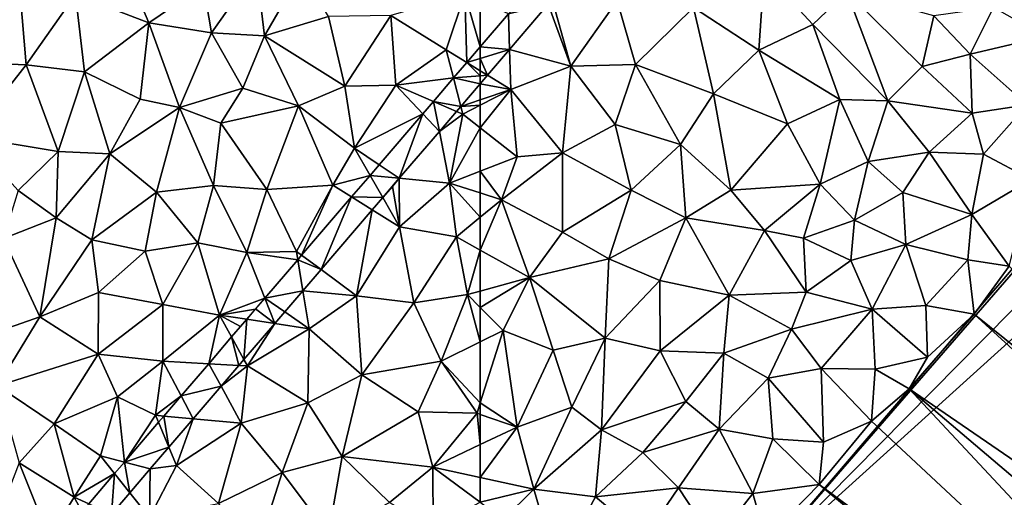
# Model space of a CAD drawing. Extents: x 576994 to 578000, y 6223000 to 6224000.
# Drawn here: x 577337 to 577419, y 6223569 to 6223609 of the extents above; entities that cross this region are included whole.
import ezdxf

# ---------------------------------------------------------------- set-up
doc = ezdxf.new("R2010")
doc.units = 0
doc.header["$MEASUREMENT"] = 0
for name, color, linetype in [('Bygninger_LOD3', 1, 'Continuous'), ('Terraen', 33, 'Continuous'), ('Terraen_vej', 33, 'Continuous')]:
    doc.layers.add(name, color=color, linetype=linetype)

# ---------------------------------------------------------------- blocks, each defined once
blk = doc.blocks.new('1km_6223_577_UTM32_ACAD_1_FMEBLOCK59')
at = {"layer": 'Terraen', "color": 9, "true_color": 0xbbbbbb}
for points in [[(28.9, 48.22, 1.83), (34.99, 45.86, 1.86), (32.04, 52.86, 1.83)], [(34.99, 45.86, 1.86), (39.53, 48.97, 1.91), (32.04, 52.86, 1.83)], [(40.19, 45.04, 1.91), (43.91, 50.36, 1.88), (39.53, 48.97, 1.91)], [(44.59, 44.8, 1.89), (43.91, 50.36, 1.88), (40.19, 45.04, 1.91)], [(44.59, 44.8, 1.89), (47.67, 50.17, 1.89), (43.91, 50.36, 1.88)], [(44.59, 44.8, 1.89), (49.91, 46.41, 1.87), (47.67, 50.17, 1.89)], [(20.13, 42.57, 1.79), (24.79, 42.38, 1.8), (24.29, 48.3, 1.85)], [(24.79, 42.38, 1.8), (28.9, 48.22, 1.83), (24.29, 48.3, 1.85)], [(34.99, 45.86, 1.86), (40.19, 45.04, 1.91), (39.53, 48.97, 1.91)], [(59.67, 43.64, 1.86), (61.22, 48.29, 1.88), (55.08, 46.49, 1.84)], [(61.383, 42.585, 1.926), (61.22, 48.29, 1.88), (59.67, 43.64, 1.86)], [(62.5, 43.891, 1.926), (61.22, 48.29, 1.88), (61.383, 42.585, 1.926)], [(62.5, 43.891, 1.926), (62.5, 47.697, 1.897), (61.22, 48.29, 1.88)], [(29.65, 41.79, 1.84), (28.9, 48.22, 1.83), (24.79, 42.38, 1.8)], [(29.65, 41.79, 1.84), (34.99, 45.86, 1.86), (28.9, 48.22, 1.83)], [(34.25, 39.54, 1.85), (34.99, 45.86, 1.86), (29.65, 41.79, 1.84)], [(37.52, 38.84, 1.86), (34.99, 45.86, 1.86), (34.25, 39.54, 1.85)], [(37.52, 38.84, 1.86), (40.19, 45.04, 1.91), (34.99, 45.86, 1.86)], [(51.25, 40.6, 1.84), (49.91, 46.41, 1.87), (44.59, 44.8, 1.89)], [(51.25, 40.6, 1.84), (55.08, 46.49, 1.84), (49.91, 46.41, 1.87)], [(55.49, 40.7, 1.85), (55.08, 46.49, 1.84), (51.25, 40.6, 1.84)], [(55.49, 40.7, 1.85), (59.67, 43.64, 1.86), (55.08, 46.49, 1.84)], [(37.52, 38.84, 1.86), (42.78, 40.45, 1.85), (40.19, 45.04, 1.91)], [(42.78, 40.45, 1.85), (44.59, 44.8, 1.89), (40.19, 45.04, 1.91)], [(47.42, 38.98, 1.85), (44.59, 44.8, 1.89), (42.78, 40.45, 1.85)], [(47.42, 38.98, 1.85), (51.25, 40.6, 1.84), (44.59, 44.8, 1.89)], [(60.276, 41.292, 1.926), (59.67, 43.64, 1.86), (55.49, 40.7, 1.85)], [(61.383, 42.585, 1.926), (59.67, 43.64, 1.86), (60.276, 41.292, 1.926)], [(20.09, 36.41, 1.79), (24.79, 42.38, 1.8), (20.13, 42.57, 1.79)], [(20.09, 36.41, 1.79), (27.46, 35.19, 1.73), (24.79, 42.38, 1.8)], [(27.46, 35.19, 1.73), (29.65, 41.79, 1.84), (24.79, 42.38, 1.8)], [(31.74, 35, 1.74), (29.65, 41.79, 1.84), (27.46, 35.19, 1.73)], [(31.74, 35, 1.74), (34.25, 39.54, 1.85), (29.65, 41.79, 1.84)], [(60.276, 41.292, 1.926), (55.49, 40.7, 1.85), (58.611, 39.347, 1.925)], [(37.52, 38.84, 1.86), (40.97, 37.54, 1.83), (42.78, 40.45, 1.85)], [(40.97, 37.54, 1.83), (47.42, 38.98, 1.85), (42.78, 40.45, 1.85)], [(52.06, 35.46, 1.84), (51.25, 40.6, 1.84), (47.42, 38.98, 1.85)], [(52.06, 35.46, 1.84), (55.49, 40.7, 1.85), (51.25, 40.6, 1.84)], [(52.06, 35.46, 1.84), (57.727, 38.315, 1.924), (55.49, 40.7, 1.85)], [(58.611, 39.347, 1.925), (55.49, 40.7, 1.85), (57.727, 38.315, 1.924)], [(62.5, 40.815, 1.942), (60.885, 38.929, 1.942), (62.5, 39.479, 1.918)], [(31.74, 35, 1.74), (37.52, 38.84, 1.86), (34.25, 39.54, 1.85)], [(62.5, 39.479, 1.918), (60.885, 38.929, 1.942), (62.5, 39.037, 1.88)], [(35.62, 31.81, 1.76), (37.52, 38.84, 1.86), (31.74, 35, 1.74)], [(35.62, 31.81, 1.76), (40.36, 32.36, 1.79), (37.52, 38.84, 1.86)], [(40.36, 32.36, 1.79), (40.97, 37.54, 1.83), (37.52, 38.84, 1.86)], [(44.79, 32.01, 1.83), (47.42, 38.98, 1.85), (40.97, 37.54, 1.83)], [(44.79, 32.01, 1.83), (50.27, 32.38, 1.85), (47.42, 38.98, 1.85)], [(50.27, 32.38, 1.85), (52.06, 35.46, 1.84), (47.42, 38.98, 1.85)], [(59.104, 36.848, 1.941), (61.05, 38.29, 1.88), (60.531, 38.515, 1.942)], [(60.531, 38.515, 1.942), (61.05, 38.29, 1.88), (60.885, 38.929, 1.942)], [(62.5, 39.037, 1.88), (60.885, 38.929, 1.942), (61.05, 38.29, 1.88)], [(60.885, 38.929, 1.942), (60.885, 38.929, 1.942), (61.05, 38.29, 1.88)], [(62.5, 37.146, 1.893), (62.5, 39.037, 1.88), (61.05, 38.29, 1.88)], [(57.727, 38.315, 1.924), (52.06, 35.46, 1.84), (54.107, 34.086, 1.923)], [(59.95, 32.56, 1.92), (61.05, 38.29, 1.88), (59.104, 36.848, 1.941)], [(62.5, 37.146, 1.893), (61.05, 38.29, 1.88), (59.95, 32.56, 1.92)], [(40.36, 32.36, 1.79), (44.79, 32.01, 1.83), (40.97, 37.54, 1.83)], [(55.779, 32.964, 1.94), (59.95, 32.56, 1.92), (59.104, 36.848, 1.941)], [(59.104, 36.848, 1.941), (59.95, 32.56, 1.92), (59.104, 36.848, 1.941)], [(62.5, 37.146, 1.893), (59.95, 32.56, 1.92), (62.5, 33.553, 1.92)], [(24.13, 31.94, 1.81), (27.46, 35.19, 1.73), (20.09, 36.41, 1.79)], [(27.28, 29.66, 1.8), (27.46, 35.19, 1.73), (24.13, 31.94, 1.81)], [(27.28, 29.66, 1.8), (31.74, 35, 1.74), (27.46, 35.19, 1.73)], [(53.348, 33.199, 1.923), (52.06, 35.46, 1.84), (50.27, 32.38, 1.85)], [(54.107, 34.086, 1.923), (52.06, 35.46, 1.84), (53.348, 33.199, 1.923)], [(30.24, 27.84, 1.79), (31.74, 35, 1.74), (27.28, 29.66, 1.8)], [(30.24, 27.84, 1.79), (35.62, 31.81, 1.76), (31.74, 35, 1.74)], [(62.5, 31.736, 1.938), (62.5, 33.553, 1.92), (59.95, 32.56, 1.92)], [(53.348, 33.199, 1.923), (50.27, 32.38, 1.85), (51.817, 31.411, 1.922)], [(55.78, 28.93, 1.92), (55.779, 32.964, 1.94), (55.199, 32.286, 1.94)], [(55.779, 32.964, 1.94), (55.78, 28.93, 1.92), (59.95, 32.56, 1.92)], [(55.779, 32.964, 1.94), (59.95, 32.56, 1.92), (55.779, 32.964, 1.94)], [(27.28, 29.66, 1.8), (24.13, 31.94, 1.81), (22.92, 27.95, 1.84)], [(39.04, 27.58, 1.79), (40.36, 32.36, 1.79), (35.62, 31.81, 1.76)], [(39.04, 27.58, 1.79), (43.11, 26.79, 1.83), (40.36, 32.36, 1.79)], [(43.11, 26.79, 1.83), (44.79, 32.01, 1.83), (40.36, 32.36, 1.79)], [(47.23, 26.87, 1.85), (44.79, 32.01, 1.83), (43.11, 26.79, 1.83)], [(47.23, 26.87, 1.85), (50.27, 32.38, 1.85), (44.79, 32.01, 1.83)], [(47.66, 26.555, 1.92), (50.27, 32.38, 1.85), (47.23, 26.87, 1.85)], [(47.66, 26.555, 1.92), (51.817, 31.411, 1.922), (50.27, 32.38, 1.85)], [(54.4, 31.353, 1.939), (55.78, 28.93, 1.92), (55.199, 32.286, 1.94)], [(55.78, 28.93, 1.92), (60.53, 28.08, 1.96), (59.95, 32.56, 1.92)], [(62.5, 31.736, 1.938), (59.95, 32.56, 1.92), (62.5, 29.716, 1.955)], [(59.95, 32.56, 1.92), (60.53, 28.08, 1.96), (62.5, 29.716, 1.955)], [(34.67, 26.9, 1.78), (35.62, 31.81, 1.76), (30.24, 27.84, 1.79)], [(34.67, 26.9, 1.78), (39.04, 27.58, 1.79), (35.62, 31.81, 1.76)], [(53.531, 30.338, 1.939), (55.78, 28.93, 1.92), (54.4, 31.353, 1.939)], [(49.276, 25.368, 1.937), (52.23, 23.2, 1.92), (53.531, 30.338, 1.939)], [(53.531, 30.338, 1.939), (52.23, 23.2, 1.92), (55.78, 28.93, 1.92)], [(53.531, 30.338, 1.939), (55.78, 28.93, 1.92), (53.531, 30.338, 1.939)], [(25.94, 21.44, 1.85), (27.28, 29.66, 1.8), (22.92, 27.95, 1.84)], [(25.94, 21.44, 1.85), (30.24, 27.84, 1.79), (27.28, 29.66, 1.8)], [(62.5, 26.988, 1.953), (62.5, 29.716, 1.955), (60.53, 28.08, 1.96)], [(52.23, 23.2, 1.92), (56.99, 22.61, 1.95), (55.78, 28.93, 1.92)], [(56.99, 22.61, 1.95), (60.53, 28.08, 1.96), (55.78, 28.93, 1.92)], [(20.3, 19.47, 1.85), (25.94, 21.44, 1.85), (22.92, 27.95, 1.84)], [(25.94, 21.44, 1.85), (30.79, 23.46, 1.81), (30.24, 27.84, 1.79)], [(30.79, 23.46, 1.81), (34.67, 26.9, 1.78), (30.24, 27.84, 1.79)], [(56.99, 22.61, 1.95), (61.45, 23.29, 1.95), (60.53, 28.08, 1.96)], [(62.5, 26.988, 1.953), (60.53, 28.08, 1.96), (61.45, 23.29, 1.95)], [(36.13, 22.48, 1.82), (39.04, 27.58, 1.79), (34.67, 26.9, 1.78)], [(40.85, 21.59, 1.86), (39.04, 27.58, 1.79), (36.13, 22.48, 1.82)], [(40.85, 21.59, 1.86), (43.11, 26.79, 1.83), (39.04, 27.58, 1.79)], [(62.5, 26.988, 1.953), (61.45, 23.29, 1.95), (62.5, 23.582, 1.948)], [(30.79, 23.46, 1.81), (36.13, 22.48, 1.82), (34.67, 26.9, 1.78)], [(44.61, 22.992, 1.919), (43.11, 26.79, 1.83), (40.85, 21.59, 1.86)], [(47.344, 26.186, 1.92), (47.23, 26.87, 1.85), (43.11, 26.79, 1.83)], [(47.344, 26.186, 1.92), (43.11, 26.79, 1.83), (44.61, 22.992, 1.919)], [(47.66, 26.555, 1.92), (47.23, 26.87, 1.85), (47.344, 26.186, 1.92)], [(47.773, 23.612, 1.937), (52.23, 23.2, 1.92), (49.276, 25.368, 1.937)], [(30.76, 18.33, 1.83), (30.79, 23.46, 1.81), (25.94, 21.44, 1.85)], [(30.76, 18.33, 1.83), (36.13, 22.48, 1.82), (30.79, 23.46, 1.81)], [(44.61, 22.992, 1.919), (40.85, 21.59, 1.86), (43.826, 22.076, 1.919)], [(46.266, 21.851, 1.936), (48.3, 20.45, 1.89), (47.773, 23.612, 1.937)], [(47.773, 23.612, 1.937), (48.3, 20.45, 1.89), (47.773, 23.612, 1.937)], [(48.3, 20.45, 1.89), (52.23, 23.2, 1.92), (47.773, 23.612, 1.937)], [(52.67, 16.61, 1.94), (52.23, 23.2, 1.92), (48.3, 20.45, 1.89)], [(52.67, 16.61, 1.94), (56.99, 22.61, 1.95), (52.23, 23.2, 1.92)], [(59.24, 17.75, 1.95), (61.45, 23.29, 1.95), (56.99, 22.61, 1.95)], [(61.45, 23.29, 1.95), (59.24, 17.75, 1.95), (62.5, 19.377, 1.95)], [(62.5, 22.229, 1.95), (62.5, 23.582, 1.948), (61.45, 23.29, 1.95)], [(62.5, 22.229, 1.95), (61.45, 23.29, 1.95), (62.5, 19.377, 1.95)], [(36.14, 17.77, 1.85), (36.13, 22.48, 1.82), (30.76, 18.33, 1.83)], [(36.14, 17.77, 1.85), (40.85, 21.59, 1.86), (36.13, 22.48, 1.82)], [(40.85, 21.59, 1.86), (43.113, 21.244, 1.918), (43.826, 22.076, 1.919)], [(52.67, 16.61, 1.94), (59.24, 17.75, 1.95), (56.99, 22.61, 1.95)], [(22.41, 15.71, 1.84), (25.94, 21.44, 1.85), (20.3, 19.47, 1.85)], [(22.41, 15.71, 1.84), (30.76, 18.33, 1.83), (25.94, 21.44, 1.85)], [(39.949, 17.548, 1.917), (40.85, 21.59, 1.86), (36.14, 17.77, 1.85)], [(41.849, 19.768, 1.918), (40.85, 21.59, 1.86), (39.949, 17.548, 1.917)], [(43.113, 21.244, 1.918), (40.85, 21.59, 1.86), (42.587, 20.629, 1.918)], [(40.85, 21.59, 1.86), (41.849, 19.768, 1.918), (42.587, 20.629, 1.918)], [(45.441, 20.888, 1.936), (48.3, 20.45, 1.89), (46.266, 21.851, 1.936)], [(42.878, 17.893, 1.935), (43.17, 17.36, 1.89), (45.441, 20.887, 1.936)], [(45.441, 20.887, 1.936), (43.17, 17.36, 1.89), (48.3, 20.45, 1.89)], [(48.18, 14.29, 1.94), (48.3, 20.45, 1.89), (43.17, 17.36, 1.89)], [(45.441, 20.887, 1.936), (48.3, 20.45, 1.89), (45.441, 20.888, 1.936)], [(48.18, 14.29, 1.94), (52.67, 16.61, 1.94), (48.3, 20.45, 1.89)], [(62.5, 19.377, 1.95), (59.24, 17.75, 1.95), (62.5, 14.291, 1.941)], [(27.13, 12.55, 1.83), (30.76, 18.33, 1.83), (22.41, 15.71, 1.84)], [(27.13, 12.55, 1.83), (32.37, 14.79, 1.84), (30.76, 18.33, 1.83)], [(32.37, 14.79, 1.84), (36.14, 17.77, 1.85), (30.76, 18.33, 1.83)], [(35.54, 13.26, 1.89), (36.14, 17.77, 1.85), (32.37, 14.79, 1.84)], [(37.661, 14.876, 1.916), (36.14, 17.77, 1.85), (35.54, 13.26, 1.89)], [(39.949, 17.548, 1.917), (36.14, 17.77, 1.85), (37.661, 14.876, 1.916)], [(40.974, 15.67, 1.934), (43.17, 17.36, 1.89), (42.457, 17.402, 1.935)], [(42.65, 12.6, 1.93), (43.17, 17.36, 1.89), (40.974, 15.67, 1.934)], [(42.457, 17.402, 1.935), (43.17, 17.36, 1.89), (42.878, 17.893, 1.935)], [(42.65, 12.6, 1.93), (48.18, 14.29, 1.94), (43.17, 17.36, 1.89)], [(57.33, 13.54, 1.95), (59.24, 17.75, 1.95), (52.67, 16.61, 1.94)], [(57.33, 13.54, 1.95), (62.23, 13.43, 1.94), (59.24, 17.75, 1.95)], [(59.24, 17.75, 1.95), (62.23, 13.43, 1.94), (62.5, 14.291, 1.941)], [(51.03, 9.84, 1.96), (52.67, 16.61, 1.94), (48.18, 14.29, 1.94)], [(51.03, 9.84, 1.96), (57.33, 13.54, 1.95), (52.67, 16.61, 1.94)], [(24.22, 9.32, 1.83), (27.13, 12.55, 1.83), (22.41, 15.71, 1.84)], [(38.663, 12.97, 1.934), (42.65, 12.6, 1.93), (40.974, 15.67, 1.934)], [(40.974, 15.67, 1.934), (42.65, 12.6, 1.93), (40.974, 15.67, 1.934)], [(30.97, 9.88, 1.88), (32.37, 14.79, 1.84), (27.13, 12.55, 1.83)], [(32.947, 9.368, 1.914), (32.37, 14.79, 1.84), (30.97, 9.88, 1.88)], [(32.947, 9.368, 1.914), (35.54, 13.26, 1.89), (32.37, 14.79, 1.84)], [(37.661, 14.876, 1.916), (35.54, 13.26, 1.89), (36.224, 13.196, 1.916)], [(46.04, 8.5, 2), (48.18, 14.29, 1.94), (42.65, 12.6, 1.93)], [(46.04, 8.5, 2), (51.03, 9.84, 1.96), (48.18, 14.29, 1.94)], [(62.5, 13.336, 1.938), (62.5, 14.291, 1.941), (62.23, 13.43, 1.94)], [(35.782, 12.68, 1.915), (35.54, 13.26, 1.89), (32.947, 9.368, 1.914)], [(36.224, 13.196, 1.916), (35.54, 13.26, 1.89), (35.782, 12.68, 1.915)], [(58.55, 8.96, 1.97), (57.33, 13.54, 1.95), (51.03, 9.84, 1.96)], [(58.55, 8.96, 1.97), (62.23, 13.43, 1.94), (57.33, 13.54, 1.95)], [(62.5, 10.833, 1.942), (62.23, 13.43, 1.94), (58.55, 8.96, 1.97)], [(62.5, 10.833, 1.942), (62.5, 13.336, 1.938), (62.23, 13.43, 1.94)], [(28.79, 6.46, 1.89), (27.13, 12.55, 1.83), (24.22, 9.32, 1.83)], [(28.79, 6.46, 1.89), (30.97, 9.88, 1.88), (27.13, 12.55, 1.83)], [(36.647, 10.614, 1.933), (37.28, 9.1, 1.94), (38.663, 12.97, 1.934)], [(42.65, 12.6, 1.93), (38.663, 12.97, 1.934), (37.28, 9.1, 1.94)], [(40.76, 5.94, 1.98), (42.65, 12.6, 1.93), (37.28, 9.1, 1.94)], [(38.663, 12.97, 1.934), (38.663, 12.97, 1.934), (38.663, 12.97, 1.934)], [(42.65, 12.6, 1.93), (38.663, 12.97, 1.934), (38.663, 12.97, 1.934)], [(46.04, 8.5, 2), (42.65, 12.6, 1.93), (40.76, 5.94, 1.98)], [(62.5, 8.099, 1.942), (62.5, 10.833, 1.942), (58.55, 8.96, 1.97)], [(32.13, 8.414, 1.914), (30.97, 9.88, 1.88), (28.79, 6.46, 1.89)], [(32.947, 9.368, 1.914), (30.97, 9.88, 1.88), (32.13, 8.414, 1.914)], [(35.102, 8.81, 1.932), (37.28, 9.1, 1.94), (36.647, 10.614, 1.933)], [(49.9, 3.39, 1.94), (51.03, 9.84, 1.96), (46.04, 8.5, 2)], [(49.9, 3.39, 1.94), (54.95, 6.01, 1.96), (51.03, 9.84, 1.96)], [(54.95, 6.01, 1.96), (58.55, 8.96, 1.97), (51.03, 9.84, 1.96)], [(26.69, 3.08, 1.89), (24.22, 9.32, 1.83), (22.32, 4.45, 1.83)], [(26.69, 3.08, 1.89), (28.79, 6.46, 1.89), (24.22, 9.32, 1.83)], [(35.02, 4.76, 1.96), (40.76, 5.94, 1.98), (37.28, 9.1, 1.94)], [(35.102, 8.81, 1.932), (35.02, 4.76, 1.96), (37.28, 9.1, 1.94)], [(35.102, 8.81, 1.932), (37.28, 9.1, 1.94), (35.102, 8.81, 1.932)], [(32.13, 8.414, 1.914), (28.79, 6.46, 1.89), (29.985, 5.909, 1.913)], [(33.394, 6.815, 1.932), (35.02, 4.76, 1.96), (35.102, 8.81, 1.932)], [(43.74, 1.28, 1.97), (46.04, 8.5, 2), (40.76, 5.94, 1.98)], [(43.74, 1.28, 1.97), (49.9, 3.39, 1.94), (46.04, 8.5, 2)], [(58.58, 3.96, 1.94), (58.55, 8.96, 1.97), (54.95, 6.01, 1.96)], [(62.5, 6.051, 1.93), (62.5, 8.099, 1.942), (58.55, 8.96, 1.97)], [(62.5, 6.051, 1.93), (58.55, 8.96, 1.97), (58.58, 3.96, 1.94)], [(31.873, 5.038, 1.931), (35.02, 4.76, 1.96), (33.394, 6.815, 1.932)], [(26.69, 3.08, 1.89), (29.425, 5.254, 1.913), (28.79, 6.46, 1.89)], [(29.985, 5.909, 1.913), (28.79, 6.46, 1.89), (29.425, 5.254, 1.913)]]:
    blk.add_polyline3d(points, close=True, dxfattribs=at)
blk = doc.blocks.new('1km_6223_577_UTM32_ACAD_1_FMEBLOCK75')
at = {"layer": 'Terraen', "color": 9, "true_color": 0xbbbbbb}
for points in [[(-39.37, 43.6, 1.98), (-38.92, 50.1, 1.97), (-44.79, 47.15, 2)], [(-39.37, 43.6, 1.98), (-34.89, 45.74, 1.99), (-38.92, 50.1, 1.97)], [(-34.89, 45.74, 1.99), (-32.05, 48.44, 1.98), (-38.92, 50.1, 1.97)], [(-28.65, 39.4, 1.88), (-32.05, 48.44, 1.98), (-34.89, 45.74, 1.99)], [(-25.82, 42.25, 1.89), (-24.85, 46.45, 1.95), (-32.05, 48.44, 1.98)], [(-28.65, 39.4, 1.88), (-25.82, 42.25, 1.89), (-32.05, 48.44, 1.98)], [(-62.5, 47.697, 1.897), (-62.5, 43.891, 1.926), (-60.167, 46.616, 1.927)], [(-56.849, 47.416, 1.944), (-54.99, 42.27, 1.93), (-56.46, 47.51, 1.89)], [(-54.99, 42.27, 1.93), (-51.13, 47.7, 1.95), (-56.46, 47.51, 1.89)], [(-49.6, 42.42, 2), (-51.13, 47.7, 1.95), (-54.99, 42.27, 1.93)], [(-49.6, 42.42, 2), (-44.79, 47.15, 2), (-51.13, 47.7, 1.95)], [(-56.849, 47.416, 1.944), (-60.074, 43.649, 1.943), (-54.99, 42.27, 1.93)], [(-43.14, 39.97, 1.98), (-44.79, 47.15, 2), (-49.6, 42.42, 2)], [(-43.14, 39.97, 1.98), (-39.37, 43.6, 1.98), (-44.79, 47.15, 2)], [(-21.83, 43.26, 1.92), (-19.88, 47.16, 1.9), (-24.85, 46.45, 1.95)], [(-15.6, 44.74, 1.96), (-19.88, 47.16, 1.9), (-21.83, 43.26, 1.92)], [(-25.82, 42.25, 1.89), (-21.83, 43.26, 1.92), (-24.85, 46.45, 1.95)], [(-32.65, 39.5, 1.92), (-34.89, 45.74, 1.99), (-39.37, 43.6, 1.98)], [(-32.65, 39.5, 1.92), (-28.65, 39.4, 1.88), (-34.89, 45.74, 1.99)], [(-17.1, 39.07, 1.97), (-15.6, 44.74, 1.96), (-21.83, 43.26, 1.92)], [(-61.893, 41.524, 1.942), (-59.97, 40.34, 1.88), (-60.074, 43.649, 1.943)], [(-60.074, 43.649, 1.943), (-59.97, 40.34, 1.88), (-60.074, 43.649, 1.943)], [(-59.97, 40.34, 1.88), (-54.99, 42.27, 1.93), (-60.074, 43.649, 1.943)], [(-36.99, 37.49, 1.95), (-39.37, 43.6, 1.98), (-43.14, 39.97, 1.98)], [(-32.65, 39.5, 1.92), (-39.37, 43.6, 1.98), (-36.99, 37.49, 1.95)], [(-21.65, 38.38, 1.96), (-21.83, 43.26, 1.92), (-25.82, 42.25, 1.89)], [(-21.65, 38.38, 1.96), (-17.1, 39.07, 1.97), (-21.83, 43.26, 1.92)], [(-55.67, 35.06, 1.95), (-54.99, 42.27, 1.93), (-59.97, 40.34, 1.88)], [(-55.67, 35.06, 1.95), (-51.3, 37.42, 1.98), (-54.99, 42.27, 1.93)], [(-51.3, 37.42, 1.98), (-49.6, 42.42, 2), (-54.99, 42.27, 1.93)], [(-51.3, 37.42, 1.98), (-45.87, 35.75, 1.96), (-49.6, 42.42, 2)], [(-45.87, 35.75, 1.96), (-43.14, 39.97, 1.98), (-49.6, 42.42, 2)], [(-21.65, 38.38, 1.96), (-25.82, 42.25, 1.89), (-28.65, 39.4, 1.88)], [(-59.97, 40.34, 1.88), (-61.893, 41.524, 1.942), (-62.5, 40.815, 1.942)], [(-62.5, 39.479, 1.918), (-59.97, 40.34, 1.88), (-62.5, 40.815, 1.942)], [(-62.5, 39.037, 1.88), (-59.97, 40.34, 1.88), (-62.5, 39.479, 1.918)], [(-62.5, 37.146, 1.893), (-59.45, 34.74, 1.92), (-59.97, 40.34, 1.88)], [(-62.5, 37.146, 1.893), (-59.97, 40.34, 1.88), (-62.5, 39.037, 1.88)], [(-55.67, 35.06, 1.95), (-59.97, 40.34, 1.88), (-59.45, 34.74, 1.92)], [(-41.7, 31.98, 1.92), (-43.14, 39.97, 1.98), (-45.87, 35.75, 1.96)], [(-41.7, 31.98, 1.92), (-36.99, 37.49, 1.95), (-43.14, 39.97, 1.98)], [(-34.29, 32.48, 1.89), (-32.65, 39.5, 1.92), (-36.99, 37.49, 1.95)], [(-34.29, 32.48, 1.89), (-30.28, 34.36, 1.89), (-32.65, 39.5, 1.92)], [(-30.28, 34.36, 1.89), (-28.65, 39.4, 1.88), (-32.65, 39.5, 1.92)], [(-30.28, 34.36, 1.89), (-25.22, 35.12, 1.94), (-28.65, 39.4, 1.88)], [(-25.22, 35.12, 1.94), (-21.65, 38.38, 1.96), (-28.65, 39.4, 1.88)], [(-20.72, 34.95, 1.98), (-17.1, 39.07, 1.97), (-21.65, 38.38, 1.96)], [(-16.76, 32.85, 2.01), (-17.1, 39.07, 1.97), (-20.72, 34.95, 1.98)], [(-25.22, 35.12, 1.94), (-20.72, 34.95, 1.98), (-21.65, 38.38, 1.96)], [(-62.5, 37.146, 1.893), (-62.5, 33.553, 1.92), (-59.45, 34.74, 1.92)], [(-55.67, 35.06, 1.95), (-49.97, 31.96, 1.98), (-51.3, 37.42, 1.98)], [(-49.97, 31.96, 1.98), (-45.87, 35.75, 1.96), (-51.3, 37.42, 1.98)], [(-34.29, 32.48, 1.89), (-36.99, 37.49, 1.95), (-41.7, 31.98, 1.92)], [(-45.44, 29.67, 1.94), (-45.87, 35.75, 1.96), (-49.97, 31.96, 1.98)], [(-45.44, 29.67, 1.94), (-41.7, 31.98, 1.92), (-45.87, 35.75, 1.96)], [(-60.75, 31.17, 1.95), (-59.45, 34.74, 1.92), (-62.5, 33.553, 1.92)], [(-60.75, 31.17, 1.95), (-55.67, 35.06, 1.95), (-59.45, 34.74, 1.92)], [(-55.68, 28.49, 1.94), (-55.67, 35.06, 1.95), (-60.75, 31.17, 1.95)], [(-55.68, 28.49, 1.94), (-49.97, 31.96, 1.98), (-55.67, 35.06, 1.95)], [(-31.43, 29.48, 1.94), (-30.28, 34.36, 1.89), (-34.29, 32.48, 1.89)], [(-31.43, 29.48, 1.94), (-27.4, 31.78, 1.94), (-30.28, 34.36, 1.89)], [(-27.4, 31.78, 1.94), (-25.22, 35.12, 1.94), (-30.28, 34.36, 1.89)], [(-21.67, 29.95, 1.97), (-25.22, 35.12, 1.94), (-27.4, 31.78, 1.94)], [(-21.67, 29.95, 1.97), (-20.72, 34.95, 1.98), (-25.22, 35.12, 1.94)], [(-16.76, 32.85, 2.01), (-20.72, 34.95, 1.98), (-21.67, 29.95, 1.97)], [(-62.5, 31.736, 1.938), (-60.75, 31.17, 1.95), (-62.5, 33.553, 1.92)], [(-18.57, 25.64, 2.01), (-16.76, 32.85, 2.01), (-21.67, 29.95, 1.97)], [(-55.68, 28.49, 1.94), (-51.83, 26.25, 1.96), (-49.97, 31.96, 1.98)], [(-51.83, 26.25, 1.96), (-45.44, 29.67, 1.94), (-49.97, 31.96, 1.98)], [(-45.44, 29.67, 1.94), (-38.91, 28.63, 1.9), (-41.7, 31.98, 1.92)], [(-38.91, 28.63, 1.9), (-34.29, 32.48, 1.89), (-41.7, 31.98, 1.92)], [(-35.67, 27.97, 1.89), (-34.29, 32.48, 1.89), (-38.91, 28.63, 1.9)], [(-35.67, 27.97, 1.89), (-31.43, 29.48, 1.94), (-34.29, 32.48, 1.89)], [(-62.5, 31.736, 1.938), (-62.5, 29.716, 1.955), (-60.75, 31.17, 1.95)], [(-62.5, 26.988, 1.953), (-58.41, 24.72, 1.94), (-60.75, 31.17, 1.95)], [(-62.5, 26.988, 1.953), (-60.75, 31.17, 1.95), (-62.5, 29.716, 1.955)], [(-58.41, 24.72, 1.94), (-55.68, 28.49, 1.94), (-60.75, 31.17, 1.95)], [(-27.16, 27.46, 1.95), (-27.4, 31.78, 1.94), (-31.43, 29.48, 1.94)], [(-27.16, 27.46, 1.95), (-21.67, 29.95, 1.97), (-27.4, 31.78, 1.94)], [(-47.6, 24.47, 1.94), (-45.44, 29.67, 1.94), (-51.83, 26.25, 1.96)], [(-41.82, 23.24, 1.89), (-45.44, 29.67, 1.94), (-47.6, 24.47, 1.94)], [(-41.82, 23.24, 1.89), (-38.91, 28.63, 1.9), (-45.44, 29.67, 1.94)], [(-31.73, 26.12, 1.95), (-31.43, 29.48, 1.94), (-35.67, 27.97, 1.89)], [(-31.73, 26.12, 1.95), (-27.16, 27.46, 1.95), (-31.43, 29.48, 1.94)], [(-22.02, 26.17, 2), (-21.67, 29.95, 1.97), (-27.16, 27.46, 1.95)], [(-22.02, 26.17, 2), (-18.57, 25.64, 2.01), (-21.67, 29.95, 1.97)], [(-41.82, 23.24, 1.89), (-35.45, 23.49, 1.94), (-38.91, 28.63, 1.9)], [(-35.45, 23.49, 1.94), (-35.67, 27.97, 1.89), (-38.91, 28.63, 1.9)], [(-58.41, 24.72, 1.94), (-51.83, 26.25, 1.96), (-55.68, 28.49, 1.94)], [(-35.45, 23.49, 1.94), (-31.73, 26.12, 1.95), (-35.67, 27.97, 1.89)], [(-62.5, 26.988, 1.953), (-62.5, 23.582, 1.948), (-58.41, 24.72, 1.94)], [(-29.96, 22.08, 1.96), (-27.16, 27.46, 1.95), (-31.73, 26.12, 1.95)], [(-29.96, 22.08, 1.96), (-25.51, 22.39, 2), (-27.16, 27.46, 1.95)], [(-25.51, 22.39, 2), (-22.02, 26.17, 2), (-27.16, 27.46, 1.95)], [(-52.13, 19.68, 1.92), (-51.83, 26.25, 1.96), (-58.41, 24.72, 1.94)], [(-52.13, 19.68, 1.92), (-47.6, 24.47, 1.94), (-51.83, 26.25, 1.96)], [(-21.5, 21.67, 2.09), (-22.02, 26.17, 2), (-25.51, 22.39, 2)], [(-21.5, 21.67, 2.09), (-18.57, 25.64, 2.01), (-22.02, 26.17, 2)], [(-29.96, 22.08, 1.96), (-31.73, 26.12, 1.95), (-35.45, 23.49, 1.94)], [(24.21, -15.12, 2.04), (-18.57, 25.64, 2.01), (-21.5, 21.67, 2.09)], [(-62.5, 22.229, 1.95), (-60.61, 20.32, 1.95), (-58.41, 24.72, 1.94)], [(-62.5, 22.229, 1.95), (-58.41, 24.72, 1.94), (-62.5, 23.582, 1.948)], [(-56.46, 18.67, 1.94), (-58.41, 24.72, 1.94), (-60.61, 20.32, 1.95)], [(-52.13, 19.68, 1.92), (-58.41, 24.72, 1.94), (-56.46, 18.67, 1.94)], [(-47.57, 18.62, 1.92), (-47.6, 24.47, 1.94), (-52.13, 19.68, 1.92)], [(-47.57, 18.62, 1.92), (-41.82, 23.24, 1.89), (-47.6, 24.47, 1.94)], [(-47.57, 18.62, 1.92), (-42.28, 18.42, 1.91), (-41.82, 23.24, 1.89)], [(-42.28, 18.42, 1.91), (-36.66, 20.43, 1.93), (-41.82, 23.24, 1.89)], [(-41.82, 23.24, 1.89), (-36.66, 20.43, 1.93), (-35.45, 23.49, 1.94)], [(-36.66, 20.43, 1.93), (-29.96, 22.08, 1.96), (-35.45, 23.49, 1.94)], [(-62.5, 22.229, 1.95), (-62.5, 19.377, 1.95), (-60.61, 20.32, 1.95)], [(-34.18, 17.14, 1.95), (-29.96, 22.08, 1.96), (-36.66, 20.43, 1.93)], [(-34.18, 17.14, 1.95), (-29.72, 17.09, 2), (-29.96, 22.08, 1.96)], [(-25.36, 18.08, 2.13), (-25.51, 22.39, 2), (-29.96, 22.08, 1.96)], [(-25.36, 18.08, 2.13), (-29.96, 22.08, 1.96), (-29.72, 17.09, 2)], [(-25.36, 18.08, 2.13), (-21.5, 21.67, 2.09), (-25.51, 22.39, 2)], [(-26.89, 15.47, 2.1), (-21.5, 21.67, 2.09), (-25.36, 18.08, 2.13)], [(21.77, -17.91, 2.23), (-21.5, 21.67, 2.09), (-26.89, 15.47, 2.1)], [(21.77, -17.91, 2.23), (24.21, -15.12, 2.04), (-21.5, 21.67, 2.09)], [(-62.5, 19.377, 1.95), (-62.5, 14.291, 1.941), (-60.61, 20.32, 1.95)], [(-59.45, 12.28, 1.92), (-60.61, 20.32, 1.95), (-62.5, 14.291, 1.941)], [(-59.45, 12.28, 1.92), (-56.46, 18.67, 1.94), (-60.61, 20.32, 1.95)], [(-54.91, 13.93, 1.92), (-52.13, 19.68, 1.92), (-56.46, 18.67, 1.94)], [(-52.42, 12.05, 1.88), (-52.13, 19.68, 1.92), (-54.91, 13.93, 1.92)], [(-52.42, 12.05, 1.88), (-47.57, 18.62, 1.92), (-52.13, 19.68, 1.92)], [(-42.28, 18.42, 1.91), (-38.6, 16.35, 1.93), (-36.66, 20.43, 1.93)], [(-34.18, 17.14, 1.95), (-36.66, 20.43, 1.93), (-38.6, 16.35, 1.93)], [(-59.45, 12.28, 1.92), (-54.91, 13.93, 1.92), (-56.46, 18.67, 1.94)], [(-52.42, 12.05, 1.88), (-45.42, 14.42, 1.89), (-47.57, 18.62, 1.92)], [(-45.42, 14.42, 1.89), (-42.28, 18.42, 1.91), (-47.57, 18.62, 1.92)], [(-45.42, 14.42, 1.89), (-42.67, 12.11, 1.93), (-42.28, 18.42, 1.91)], [(-42.67, 12.11, 1.93), (-38.6, 16.35, 1.93), (-42.28, 18.42, 1.91)], [(-26.89, 15.47, 2.1), (-25.36, 18.08, 2.13), (-29.72, 17.09, 2)], [(-33.99, 11.04, 1.98), (-34.18, 17.14, 1.95), (-38.6, 16.35, 1.93)], [(-30.02, 12.78, 2.13), (-29.72, 17.09, 2), (-34.18, 17.14, 1.95)], [(-33.99, 11.04, 1.98), (-30.02, 12.78, 2.13), (-34.18, 17.14, 1.95)], [(-30.02, 12.78, 2.13), (-26.89, 15.47, 2.1), (-29.72, 17.09, 2)], [(-38.2, 11.3, 1.97), (-38.6, 16.35, 1.93), (-42.67, 12.11, 1.93)], [(-33.99, 11.04, 1.98), (-38.6, 16.35, 1.93), (-38.2, 11.3, 1.97)], [(13.57, -27.91, 2), (-26.89, 15.47, 2.1), (-30.02, 12.78, 2.13)], [(17.9, -22.6, 2.1), (21.77, -17.91, 2.23), (-26.89, 15.47, 2.1)], [(13.57, -27.91, 2), (17.9, -22.6, 2.1), (-26.89, 15.47, 2.1)], [(-62.5, 13.336, 1.938), (-59.45, 12.28, 1.92), (-62.5, 14.291, 1.941)], [(-59.45, 12.28, 1.92), (-58.05, 7.13, 1.91), (-54.91, 13.93, 1.92)], [(-58.05, 7.13, 1.91), (-52.42, 12.05, 1.88), (-54.91, 13.93, 1.92)], [(-52.42, 12.05, 1.88), (-49, 10.18, 1.9), (-45.42, 14.42, 1.89)], [(-49, 10.18, 1.9), (-42.67, 12.11, 1.93), (-45.42, 14.42, 1.89)], [(-62.5, 10.833, 1.942), (-59.45, 12.28, 1.92), (-62.5, 13.336, 1.938)], [(-62.5, 8.099, 1.942), (-58.05, 7.13, 1.91), (-59.45, 12.28, 1.92)], [(-62.5, 8.099, 1.942), (-59.45, 12.28, 1.92), (-62.5, 10.833, 1.942)], [(-33.99, 11.04, 1.98), (-34.37, 7.5, 1.95), (-30.02, 12.78, 2.13)], [(13.57, -27.91, 2), (-30.02, 12.78, 2.13), (-34.37, 7.5, 1.95)], [(-52.93, 6.49, 1.89), (-52.42, 12.05, 1.88), (-58.05, 7.13, 1.91)], [(-52.93, 6.49, 1.89), (-49, 10.18, 1.9), (-52.42, 12.05, 1.88)], [(-46.04, 7.24, 1.94), (-42.67, 12.11, 1.93), (-49, 10.18, 1.9)], [(-46.04, 7.24, 1.94), (-39.86, 6.77, 1.98), (-42.67, 12.11, 1.93)], [(-39.86, 6.77, 1.98), (-38.2, 11.3, 1.97), (-42.67, 12.11, 1.93)], [(-39.86, 6.77, 1.98), (-34.37, 7.5, 1.95), (-38.2, 11.3, 1.97)], [(-33.99, 11.04, 1.98), (-38.2, 11.3, 1.97), (-34.37, 7.5, 1.95)], [(-46.04, 7.24, 1.94), (-49, 10.18, 1.9), (-52.93, 6.49, 1.89)], [(-62.5, 6.051, 1.93), (-58.05, 7.13, 1.91), (-62.5, 8.099, 1.942)], [(-38.79, 2.98, 1.99), (-34.37, 7.5, 1.95), (-39.86, 6.77, 1.98)], [(11.34, -30.36, 2.03), (-34.37, 7.5, 1.95), (-38.79, 2.98, 1.99)], [(11.34, -30.36, 2.03), (13.57, -27.91, 2), (-34.37, 7.5, 1.95)], [(-62.5, 6.051, 1.93), (-60.57, 4.63, 1.91), (-58.05, 7.13, 1.91)], [(-56.14, 0.56, 1.92), (-58.05, 7.13, 1.91), (-60.57, 4.63, 1.91)], [(-56.14, 0.56, 1.92), (-52.93, 6.49, 1.89), (-58.05, 7.13, 1.91)], [(-48.86, 3.08, 1.93), (-46.04, 7.24, 1.94), (-52.93, 6.49, 1.89)], [(-43.06, 2.7, 1.99), (-46.04, 7.24, 1.94), (-48.86, 3.08, 1.93)], [(-43.06, 2.7, 1.99), (-39.86, 6.77, 1.98), (-46.04, 7.24, 1.94)], [(-43.06, 2.7, 1.99), (-38.79, 2.98, 1.99), (-39.86, 6.77, 1.98)], [(-56.14, 0.56, 1.92), (-48.86, 3.08, 1.93), (-52.93, 6.49, 1.89)]]:
    blk.add_polyline3d(points, close=True, dxfattribs=at)
blk = doc.blocks.new('1km_6223_577_UTM32_ACAD_1_FMEBLOCK89')
at = {"layer": 'Terraen_vej', "color": 251, "true_color": 0x555555}
for points in [[(62.5, 42.921, 1.931), (62.5, 43.891, 1.926), (61.383, 42.585, 1.926)], [(61.383, 42.585, 1.926), (60.276, 41.292, 1.926), (62.5, 41.474, 1.939)], [(61.383, 42.585, 1.926), (62.5, 41.898, 1.937), (62.5, 42.921, 1.931)], [(61.383, 42.585, 1.926), (62.5, 41.474, 1.939), (62.5, 41.898, 1.937)], [(60.276, 41.292, 1.926), (58.611, 39.347, 1.925), (60.885, 38.929, 1.942)], [(60.276, 41.292, 1.926), (62.5, 40.815, 1.942), (62.5, 41.474, 1.939)], [(60.276, 41.292, 1.926), (60.885, 38.929, 1.942), (62.5, 40.815, 1.942)], [(60.885, 38.929, 1.942), (62.5, 40.815, 1.942), (60.885, 38.929, 1.942)], [(60.885, 38.929, 1.942), (62.5, 40.815, 1.942), (62.5, 40.815, 1.942)], [(58.611, 39.347, 1.925), (57.727, 38.315, 1.924), (59.104, 36.848, 1.941)], [(58.611, 39.347, 1.925), (59.104, 36.848, 1.941), (60.531, 38.515, 1.942)], [(58.611, 39.347, 1.925), (60.531, 38.515, 1.942), (60.885, 38.929, 1.942)], [(59.104, 36.848, 1.941), (60.531, 38.515, 1.942), (60.531, 38.515, 1.942)], [(59.104, 36.848, 1.941), (60.531, 38.515, 1.942), (59.104, 36.848, 1.941)], [(60.531, 38.515, 1.942), (60.885, 38.929, 1.942), (60.531, 38.515, 1.942)], [(60.885, 38.929, 1.942), (60.885, 38.929, 1.942), (60.531, 38.515, 1.942)], [(60.885, 38.929, 1.942), (60.885, 38.929, 1.942), (60.885, 38.929, 1.942)], [(54.107, 34.086, 1.923), (55.779, 32.964, 1.94), (57.727, 38.315, 1.924)], [(55.779, 32.964, 1.94), (59.104, 36.848, 1.941), (57.727, 38.315, 1.924)], [(55.779, 32.964, 1.94), (59.104, 36.848, 1.941), (55.779, 32.964, 1.94)], [(59.104, 36.848, 1.941), (59.104, 36.848, 1.941), (55.779, 32.964, 1.94)], [(59.104, 36.848, 1.941), (59.104, 36.848, 1.941), (59.104, 36.848, 1.941)], [(53.348, 33.199, 1.923), (55.779, 32.964, 1.94), (54.107, 34.086, 1.923)], [(53.348, 33.199, 1.923), (51.817, 31.411, 1.922), (54.4, 31.353, 1.939)], [(53.348, 33.199, 1.923), (54.4, 31.353, 1.939), (55.779, 32.964, 1.94)], [(54.4, 31.353, 1.939), (55.779, 32.964, 1.94), (54.4, 31.353, 1.939)], [(55.779, 32.964, 1.94), (55.779, 32.964, 1.94), (54.4, 31.353, 1.939)], [(55.779, 32.964, 1.94), (55.779, 32.964, 1.94), (55.779, 32.964, 1.94)], [(47.66, 26.555, 1.92), (49.276, 25.368, 1.937), (51.817, 31.411, 1.922)], [(51.817, 31.411, 1.922), (49.276, 25.368, 1.937), (53.531, 30.338, 1.939)], [(51.817, 31.411, 1.922), (53.531, 30.338, 1.939), (54.4, 31.353, 1.939)], [(53.531, 30.338, 1.939), (54.4, 31.353, 1.939), (53.531, 30.338, 1.939)], [(54.4, 31.353, 1.939), (54.4, 31.353, 1.939), (53.531, 30.338, 1.939)], [(49.276, 25.368, 1.937), (53.531, 30.338, 1.939), (49.276, 25.368, 1.937)], [(53.531, 30.338, 1.939), (53.531, 30.338, 1.939), (49.276, 25.368, 1.937)], [(53.531, 30.338, 1.939), (53.531, 30.338, 1.939), (53.531, 30.338, 1.939)], [(47.344, 26.186, 1.92), (44.61, 22.992, 1.919), (47.773, 23.612, 1.937)], [(47.66, 26.555, 1.92), (47.344, 26.186, 1.92), (49.276, 25.368, 1.937)], [(47.344, 26.186, 1.92), (47.773, 23.612, 1.937), (49.276, 25.368, 1.937)], [(47.773, 23.612, 1.937), (49.276, 25.368, 1.937), (49.276, 25.368, 1.937)], [(47.773, 23.612, 1.937), (49.276, 25.368, 1.937), (47.773, 23.612, 1.937)], [(45.441, 20.888, 1.936), (44.61, 22.992, 1.919), (43.849, 22.103, 1.919)], [(44.61, 22.992, 1.919), (46.266, 21.851, 1.936), (47.773, 23.612, 1.937)], [(44.61, 22.992, 1.919), (45.441, 20.888, 1.936), (46.266, 21.851, 1.936)], [(46.266, 21.851, 1.936), (47.773, 23.612, 1.937), (46.266, 21.851, 1.936)], [(47.773, 23.612, 1.937), (47.773, 23.612, 1.937), (46.266, 21.851, 1.936)], [(47.773, 23.612, 1.937), (47.773, 23.612, 1.937), (47.773, 23.612, 1.937)], [(43.113, 21.244, 1.918), (45.441, 20.888, 1.936), (43.849, 22.103, 1.919)], [(45.441, 20.888, 1.936), (46.266, 21.851, 1.936), (46.266, 21.851, 1.936)], [(45.441, 20.888, 1.936), (46.266, 21.851, 1.936), (45.441, 20.888, 1.936)], [(43.113, 21.244, 1.918), (41.849, 19.768, 1.918), (42.878, 17.893, 1.935)], [(43.113, 21.244, 1.918), (42.878, 17.893, 1.935), (45.441, 20.888, 1.936)], [(45.441, 20.887, 1.936), (45.441, 20.888, 1.936), (42.878, 17.893, 1.935)], [(42.878, 17.893, 1.935), (45.441, 20.887, 1.936), (42.878, 17.893, 1.935)], [(45.441, 20.887, 1.936), (45.441, 20.888, 1.936), (45.441, 20.888, 1.936)], [(41.849, 19.768, 1.918), (39.949, 17.548, 1.917), (42.457, 17.402, 1.935)], [(41.849, 19.768, 1.918), (42.457, 17.402, 1.935), (42.878, 17.893, 1.935)], [(39.949, 17.548, 1.917), (37.661, 14.876, 1.916), (40.974, 15.67, 1.934)], [(39.949, 17.548, 1.917), (40.974, 15.67, 1.934), (42.457, 17.402, 1.935)], [(40.974, 15.67, 1.934), (42.457, 17.402, 1.935), (42.457, 17.402, 1.935)], [(40.974, 15.67, 1.934), (42.457, 17.402, 1.935), (40.974, 15.67, 1.934)], [(42.457, 17.402, 1.935), (42.878, 17.893, 1.935), (42.878, 17.893, 1.935)], [(42.457, 17.402, 1.935), (42.878, 17.893, 1.935), (42.457, 17.402, 1.935)], [(37.661, 14.876, 1.916), (38.663, 12.97, 1.934), (40.974, 15.67, 1.934)], [(38.663, 12.97, 1.934), (40.974, 15.67, 1.934), (40.974, 15.67, 1.934)], [(38.663, 12.97, 1.934), (40.974, 15.67, 1.934), (38.663, 12.97, 1.934)], [(40.974, 15.67, 1.934), (40.974, 15.67, 1.934), (40.974, 15.67, 1.934)], [(36.224, 13.196, 1.916), (38.663, 12.97, 1.934), (37.661, 14.876, 1.916)], [(36.224, 13.196, 1.916), (35.782, 12.68, 1.915), (36.647, 10.614, 1.933)], [(36.224, 13.196, 1.916), (36.647, 10.614, 1.933), (38.663, 12.97, 1.934)], [(35.782, 12.68, 1.915), (32.947, 9.368, 1.914), (36.647, 10.614, 1.933)], [(36.647, 10.614, 1.933), (38.663, 12.97, 1.934), (36.647, 10.614, 1.933)], [(38.663, 12.97, 1.934), (38.663, 12.97, 1.934), (36.647, 10.614, 1.933)], [(38.663, 12.97, 1.934), (38.663, 12.97, 1.934), (38.663, 12.97, 1.934)], [(32.947, 9.368, 1.914), (35.102, 8.81, 1.932), (36.647, 10.614, 1.933)], [(35.102, 8.81, 1.932), (36.647, 10.614, 1.933), (36.647, 10.614, 1.933)], [(35.102, 8.81, 1.932), (36.647, 10.614, 1.933), (35.102, 8.81, 1.932)], [(32.13, 8.414, 1.914), (33.394, 6.815, 1.932), (32.947, 9.368, 1.914)], [(32.947, 9.368, 1.914), (33.394, 6.815, 1.932), (35.102, 8.81, 1.932)], [(32.13, 8.414, 1.914), (29.985, 5.909, 1.913), (31.873, 5.038, 1.931)], [(32.13, 8.414, 1.914), (31.873, 5.038, 1.931), (33.394, 6.815, 1.932)], [(33.394, 6.815, 1.932), (35.102, 8.81, 1.932), (33.394, 6.815, 1.932)], [(35.102, 8.81, 1.932), (35.102, 8.81, 1.932), (33.394, 6.815, 1.932)], [(35.102, 8.81, 1.932), (35.102, 8.81, 1.932), (35.102, 8.81, 1.932)], [(31.873, 5.038, 1.931), (33.394, 6.815, 1.932), (33.394, 6.815, 1.932)], [(31.873, 5.038, 1.931), (33.394, 6.815, 1.932), (31.873, 5.038, 1.931)]]:
    blk.add_polyline3d(points, close=True, dxfattribs=at)
blk = doc.blocks.new('1km_6223_577_UTM32_ACAD_1_FMEBLOCK95')
at = {"layer": 'Terraen_vej', "color": 251, "true_color": 0x555555}
for points in [[(3.049, 6.637, 1.932), (4.263, 4.979, 1.947), (9.108, 10.842, 1.948)], [(9.108, 10.842, 1.948), (6.649, 10.842, 1.933), (3.049, 6.637, 1.932)], [(4.263, 4.979, 1.947), (9.282, 10.842, 1.949), (9.108, 10.842, 1.948)], [(4.263, 4.979, 1.947), (9.282, 10.842, 1.949), (4.263, 4.979, 1.947)], [(4.263, 4.979, 1.947), (9.282, 10.842, 1.949), (9.282, 10.842, 1.949)], [(3.049, 6.637, 1.932), (2.901, 6.464, 1.931), (4.263, 4.979, 1.947)], [(2.901, 6.464, 1.931), (0.682, 3.872, 1.931), (4.263, 4.979, 1.947)], [(0.682, 3.872, 1.931), (2.064, 2.411, 1.946), (4.263, 4.979, 1.947)], [(2.064, 2.411, 1.946), (4.263, 4.979, 1.947), (4.263, 4.979, 1.947)], [(2.064, 2.411, 1.946), (4.263, 4.979, 1.947), (2.064, 2.411, 1.946)], [(4.263, 4.979, 1.947), (4.263, 4.979, 1.947), (4.263, 4.979, 1.947)], [(0.682, 3.872, 1.931), (-1.053, 1.845, 1.93), (1.776, 2.074, 1.946)], [(0.682, 3.872, 1.931), (1.776, 2.074, 1.946), (1.902, 2.222, 1.946)], [(0.682, 3.872, 1.931), (1.902, 2.222, 1.946), (2.064, 2.411, 1.946)], [(-1.053, 1.845, 1.93), (-4.077, -1.687, 1.929), (-2.075, -2.424, 1.945)], [(-1.053, 1.845, 1.93), (-2.075, -2.424, 1.945), (1.776, 2.074, 1.946)], [(-2.075, -2.424, 1.945), (1.776, 2.074, 1.946), (-2.075, -2.424, 1.945)], [(1.776, 2.074, 1.946), (1.776, 2.074, 1.946), (-2.075, -2.424, 1.945)], [(1.776, 2.074, 1.946), (1.902, 2.222, 1.946), (1.902, 2.222, 1.946)], [(1.776, 2.074, 1.946), (1.902, 2.222, 1.946), (1.776, 2.074, 1.946)], [(1.776, 2.074, 1.946), (1.776, 2.074, 1.946), (1.776, 2.074, 1.946)], [(1.902, 2.222, 1.946), (2.064, 2.411, 1.946), (1.902, 2.222, 1.946)], [(2.064, 2.411, 1.946), (2.064, 2.411, 1.946), (1.902, 2.222, 1.946)], [(2.064, 2.411, 1.946), (2.064, 2.411, 1.946), (2.064, 2.411, 1.946)], [(-4.077, -1.687, 1.929), (-5.595, -3.461, 1.928), (-3.329, -3.889, 1.944)], [(-4.077, -1.687, 1.929), (-3.329, -3.889, 1.944), (-2.075, -2.424, 1.945)], [(-3.329, -3.889, 1.944), (-2.075, -2.424, 1.945), (-3.329, -3.889, 1.944)], [(-2.075, -2.424, 1.945), (-2.075, -2.424, 1.945), (-3.329, -3.889, 1.944)], [(-2.075, -2.424, 1.945), (-2.075, -2.424, 1.945), (-2.075, -2.424, 1.945)], [(-5.595, -3.461, 1.928), (-6.949, -5.042, 1.927), (-3.631, -4.242, 1.944)], [(-5.595, -3.461, 1.928), (-3.631, -4.242, 1.944), (-3.329, -3.889, 1.944)], [(-3.631, -4.242, 1.944), (-3.329, -3.889, 1.944), (-3.329, -3.889, 1.944)], [(-3.631, -4.242, 1.944), (-3.329, -3.889, 1.944), (-3.631, -4.242, 1.944)], [(-6.949, -5.042, 1.927), (-6.856, -8.009, 1.943), (-3.631, -4.242, 1.944)], [(-3.631, -4.242, 1.944), (-3.631, -4.242, 1.944), (-6.856, -8.009, 1.943)], [(-3.631, -4.242, 1.944), (-6.856, -8.009, 1.943), (-6.856, -8.009, 1.943)], [(-3.631, -4.242, 1.944), (-3.631, -4.242, 1.944), (-3.631, -4.242, 1.944)], [(-6.949, -5.042, 1.927), (-9.282, -7.767, 1.926), (-6.856, -8.009, 1.943)], [(-9.282, -7.767, 1.926), (-9.282, -8.737, 1.931), (-6.856, -8.009, 1.943)], [(-9.282, -8.737, 1.931), (-8.675, -10.134, 1.942), (-6.856, -8.009, 1.943)], [(-8.675, -10.134, 1.942), (-6.856, -8.009, 1.943), (-8.675, -10.134, 1.942)], [(-6.856, -8.009, 1.943), (-6.856, -8.009, 1.943), (-8.675, -10.134, 1.942)], [(-6.856, -8.009, 1.943), (-6.856, -8.009, 1.943), (-6.856, -8.009, 1.943)], [(-9.282, -8.737, 1.931), (-9.282, -9.76, 1.937), (-8.675, -10.134, 1.942)], [(-9.282, -9.76, 1.937), (-9.282, -10.183, 1.939), (-8.675, -10.134, 1.942)], [(-9.282, -10.842, 1.942), (-8.675, -10.134, 1.942), (-9.282, -10.183, 1.939)], [(-8.675, -10.134, 1.942), (-8.675, -10.134, 1.942), (-9.282, -10.842, 1.942)], [(-8.675, -10.134, 1.942), (-9.282, -10.842, 1.942), (-9.282, -10.842, 1.942)]]:
    blk.add_polyline3d(points, close=True, dxfattribs=at)
blk = doc.blocks.new('building_67532')
at = {"layer": 'Bygninger_LOD3', "color": 1}
for points in [[(67.59, 131.845, 13.61), (68.15, 131.365, 13.61), (-2.88, 49.425, 13.61)], [(68.15, 131.365, 1.8), (-2.88, 49.425, 2.07), (67.59, 131.845, 1.81)], [(-2.88, 49.425, 2.07), (-2.88, 49.425, 13.61), (67.59, 131.845, 13.61), (67.59, 131.845, 1.81)], [(-2.88, 49.425, 13.61), (68.15, 131.365, 13.61), (73.47, 126.815, 13.61)], [(-2.88, 49.425, 2.07), (68.15, 131.365, 1.8), (73.47, 126.815, 1.83)], [(78.19, 122.775, 13.61), (-2.88, 49.425, 13.61), (73.47, 126.815, 13.61)], [(-2.88, 49.425, 2.07), (73.47, 126.815, 1.83), (78.19, 122.775, 1.89)], [(-2.88, 49.425, 13.61), (78.19, 122.775, 13.61), (50.22, 22.505, 13.61)], [(50.22, 22.505, 1.85), (-2.88, 49.425, 2.07), (78.19, 122.775, 1.89)]]:
    blk.add_3dface(points, dxfattribs=at)

msp = doc.modelspace()

# ---------------------------------------------------------------- block references
at = {"layer": 'Bygninger_LOD3', "color": 1}
msp.add_blockref('building_67532', (577400.15, 6223512.885), dxfattribs=at)
at = {"layer": 'Terraen', "color": 9, "true_color": 0xbbbbbb}
for name, p in [('1km_6223_577_UTM32_ACAD_1_FMEBLOCK59', (577312.5, 6223562.5)), ('1km_6223_577_UTM32_ACAD_1_FMEBLOCK75', (577437.5, 6223562.5))]:
    msp.add_blockref(name, p, dxfattribs=at)
at = {"layer": 'Terraen_vej', "color": 251, "true_color": 0x555555}
for name, p in [('1km_6223_577_UTM32_ACAD_1_FMEBLOCK89', (577312.5, 6223562.5)), ('1km_6223_577_UTM32_ACAD_1_FMEBLOCK95', (577384.282, 6223614.158))]:
    msp.add_blockref(name, p, dxfattribs=at)

doc.saveas('drawing.dxf')
